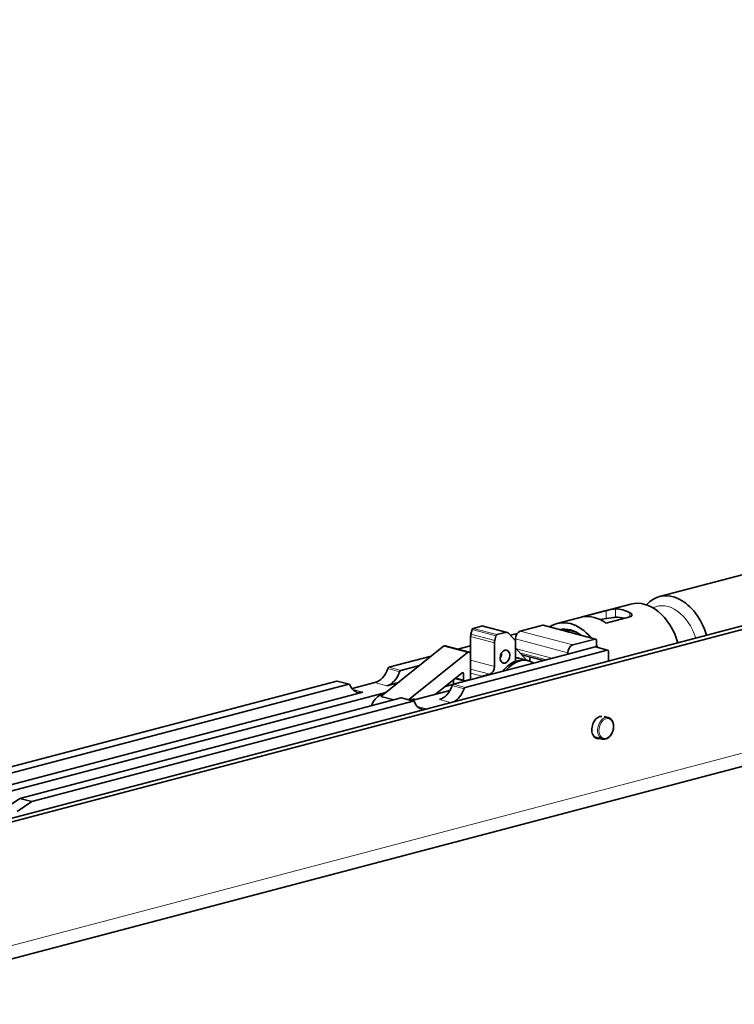
# Model space of a CAD drawing. Units: millimetres. Extents: x 0 to 1470, y 0 to 1040.
# Drawn here: x 733 to 839, y 342 to 488 of the extents above; entities that cross this region are included whole.
import ezdxf

# ---------------------------------------------------------------- set-up
doc = ezdxf.new("R2010")
doc.units = ezdxf.units.MM
doc.header["$LTSCALE"] = 3.5
doc.layers.add('Arêtes tangentes visibles(ISO)', color=7, linetype='Continuous', lineweight=18)
doc.layers.add('Arêtes visibles(ISO)', color=7, linetype='Continuous', lineweight=35)

msp = doc.modelspace()

# ---------------------------------------------------------------- linework, layer by layer
at = {"layer": 'Arêtes tangentes visibles(ISO)'}
for p, q in [((707.4106, 343.9623), (1168.4442, 465.3402)), ((819.6992, 399.9747), (819.6992, 398.806)), ((821.1134, 400.233), (821.1134, 398.9992)), ((823.2347, 399.6745), (823.2347, 399.0438)), ((803.3735, 396.2582), (799.838, 397.1891)), ((803.5064, 396.4202), (799.9709, 397.351)), ((804.7658, 396.7517), (801.2303, 397.6826)), ((810.2947, 397.8095), (814.1837, 396.7856)), ((803.1528, 395.2028), (799.6173, 396.1336)), ((803.1955, 395.5439), (799.6599, 396.4748)), ((806.2641, 395.7836), (814.0423, 393.7358)), ((806.9713, 396.9345), (814.7494, 394.8867)), ((814.1837, 396.7856), (818.0728, 395.7617)), ((799.1347, 393.7568), (795.5991, 394.6876)), ((806.3917, 394.3029), (811.6605, 392.9158)), ((818.0728, 394.604), (819.8406, 394.1386)), ((806.8947, 393.738), (810.8392, 392.6996)), ((787.3194, 391.376), (789.0872, 390.9106)), ((787.5083, 391.5836), (789.2761, 391.1182)), ((803.1528, 391.6964), (799.6173, 392.6272)), ((802.4457, 390.5455), (799.6173, 391.2902)), ((798.5566, 389.7145), (797.4285, 390.0115)), ((798.5566, 390.6292), (798.2901, 390.6993)), ((801.3144, 390.2477), (799.6173, 390.6945)), ((779.7651, 389.545), (781.5329, 389.0796)), ((782.1862, 388.2655), (783.6113, 387.8903)), ((785.4299, 389.2999), (787.1976, 388.8345)), ((796.8653, 388.8628), (798.6331, 388.3974)), ((797.0543, 389.0704), (798.822, 388.605)), ((798.8809, 389.5513), (798.7752, 389.5791)), ((789.3111, 387.0318), (791.0788, 386.5664)), ((791.7322, 385.7523), (793.0657, 385.4012)), ((794.9758, 386.7867), (796.652, 386.3454))]:
    msp.add_line(p, q, dxfattribs=at)
for centre, major_axis, start_param, end_param in [((828.8585, 394.3784), (-1.6395, 6.2275), 4.77943915, 6.42399135), ((806.6177, 387.5921), (1.3239, 5.0286), 0, 0.46463899), ((819.5931, 382.5383), (0.4201, 1.5956), 0, 3.14159267)]:
    msp.add_ellipse(centre, major_axis=major_axis, ratio=0.68216093, start_param=start_param, end_param=end_param, dxfattribs=at)
msp.add_ellipse((819.6992, 382.5104), major_axis=(0.3819, 1.4506), ratio=0.68216093, dxfattribs=at)
at = {"layer": 'Arêtes visibles(ISO)'}
for p, q in [((692.5614, 358.9411), (1181.1722, 487.5794)), ((693.622, 358.6618), (1182.2328, 487.3001)), ((706.0531, 341.6197), (1167.0867, 462.9976)), ((827.6255, 402.0678), (926.2669, 428.0375)), ((812.4227, 398.0653), (823.3829, 400.9509)), ((816.1636, 399.0438), (819.6992, 399.9747)), ((820.8099, 398.9661), (818.7656, 398.6714)), ((823.2347, 399.0438), (819.6992, 398.113)), ((799.838, 397.1891), (799.6599, 396.4748)), ((801.2303, 397.6826), (799.9709, 397.351)), ((805.0204, 396.7541), (801.4848, 397.6849)), ((806.9713, 396.9345), (810.2947, 397.8095)), ((810.371, 397.8102), (813.8988, 396.8814)), ((799.6173, 396.1336), (799.6173, 393.4348)), ((803.1955, 395.5439), (803.3735, 396.2582)), ((803.5064, 396.4202), (804.7658, 396.7517)), ((805.2698, 396.5964), (806.2641, 395.4797)), ((805.5127, 396.3236), (806.5157, 396.5877)), ((806.1841, 395.5696), (806.2641, 395.5907)), ((806.2641, 395.5907), (806.2641, 395.7836)), ((806.2641, 394.4462), (806.2641, 395.5907)), ((814.6215, 396.6911), (818.1492, 395.7624)), ((814.7494, 394.8867), (818.0728, 395.7617)), ((795.5991, 394.6876), (786.2943, 387.2601)), ((799.391, 393.8253), (795.8555, 394.7561)), ((797.707, 394.2686), (799.6173, 394.7715)), ((798.822, 388.605), (819.8406, 394.1386)), ((803.1528, 391.6964), (803.1528, 395.2028)), ((806.2641, 392.4923), (806.2641, 395.4797)), ((806.2641, 394.4462), (807.8737, 392.6387)), ((818.0728, 394.604), (814.0423, 393.5429)), ((818.1492, 394.6047), (819.917, 394.1393)), ((818.285, 395.5281), (818.285, 394.8143)), ((818.285, 394.8143), (818.285, 394.569)), ((787.5083, 391.5836), (793.7785, 393.2343)), ((790.3826, 386.7705), (799.1347, 393.7568)), ((814.0423, 393.5429), (797.0543, 389.0704)), ((799.4547, 393.7979), (799.6173, 393.8407)), ((799.6173, 393.4348), (799.6173, 389.9938)), ((806.7395, 392.9372), (807.9416, 392.6208)), ((807.1614, 393.4385), (810.4037, 392.5849)), ((808.3855, 392.5002), (808.3855, 393.1163)), ((814.0423, 393.5429), (814.0423, 393.7358)), ((820.0527, 393.905), (820.0527, 392.5062)), ((789.2761, 391.1182), (792.0386, 391.8455)), ((808.2598, 392.537), (807.9416, 392.6208)), ((798.3636, 390.758), (794.3474, 387.552)), ((797.0717, 389.7267), (797.0717, 389.075)), ((798.6471, 389.5583), (797.3038, 389.912)), ((798.5566, 389.7145), (798.5566, 390.6292)), ((799.4759, 389.7636), (798.6981, 389.5588)), ((801.3144, 390.2477), (802.4457, 390.5455)), ((723.2315, 374.6612), (779.7651, 389.545)), ((724.9993, 374.1958), (781.5329, 389.0796)), ((779.8415, 389.5457), (781.6093, 389.0803)), ((782.0528, 388.4108), (785.4299, 389.2999)), ((788.7927, 389.2544), (787.1976, 388.8345)), ((795.8182, 388.7261), (796.979, 389.0317)), ((715.5402, 369.0381), (787.0528, 387.8655)), ((783.6113, 387.8903), (718.7222, 370.8067)), ((789.3111, 387.0318), (732.7775, 372.148)), ((786.2943, 387.2601), (788.2363, 386.7488)), ((789.3874, 387.0325), (791.1552, 386.5671)), ((796.5344, 388.1278), (790.8807, 386.6393)), ((734.5452, 371.6826), (791.0788, 386.5664)), ((819.4122, 384.2922), (820.0132, 384.1339)), ((817.9152, 381.2738), (819.173, 380.9427)), ((732.7775, 372.148), (730.6343, 370.69)), ((732.4021, 370.2246), (734.5452, 371.6826)), ((732.7775, 372.148), (734.5452, 371.6826))]:
    msp.add_line(p, q, dxfattribs=at)
for centre, major_axis, start_param, end_param in [((825.356, 393.4562), (-1.9731, 7.4946), 4.76808982, 6.28318531), ((829.5987, 394.5732), (-1.9731, 7.4946), 4.76808982, 6.71104623), ((822.174, 392.6185), (-1.9731, 7.4946), 5.72008001, 6.1096353), ((814.3959, 390.5707), (-1.9731, 7.4946), 5.31701695, 6.51269836), ((817.9314, 391.5015), (-1.9731, 7.4946), 5.58640304, 6.24331228), ((822.1713, 392.6178), (-1.6549, 6.286), 5.86631885, 6.16165883), ((822.174, 392.6185), (-1.6549, 6.2858), 5.86639756, 6.14772584), ((799.9709, 397.1581), (0.0509, 0.1934), 0.36832758, 1.59006841), ((801.2303, 396.7178), (0.2546, 0.967), 0, 0.36832764), ((810.2947, 397.52), (0.0764, 0.2901), 0, 0.3683276), ((814.3959, 390.5707), (-1.7284, 6.565), 5.57739776, 6.25231756), ((814.7494, 390.6638), (-1.6549, 6.2858), 5.74874217, 6.21322509), ((800.3244, 396.3198), (-0.2546, -0.967), 4.73166103, 5.08071661), ((803.5064, 396.2272), (0.0509, 0.1934), 0.36832758, 1.59006841), ((804.7658, 395.787), (0.2546, 0.967), 5.85812519, 6.65151295), ((806.9713, 395.9698), (0.2546, 0.967), 0.36832765, 1.93912397), ((818.0728, 395.4723), (0.0764, 0.2901), 5.08071668, 6.65151291), ((795.7282, 394.2725), (0.1273, 0.4835), 0, 0.74202203), ((803.8599, 395.3889), (0.2546, 0.967), 1.59006837, 1.93912396), ((814.7494, 393.922), (0.2546, 0.967), 0.36832765, 1.93912397), ((818.0728, 394.3146), (0.0764, 0.2901), 0, 0.3683276), ((814.3959, 390.5707), (1.9731, -7.4946), 1.93898901, 1.98422477), ((819.8406, 393.8492), (0.0764, 0.2901), 5.08071668, 6.65151291), ((799.2637, 393.3417), (0.1273, 0.4835), 5.08071663, 7.02520733), ((803.5064, 393.4837), (-0.2546, -0.967), 1.14596252, 1.99563014), ((806.9359, 387.5083), (1.3239, 5.0286), 6.05977328, 7.24325264), ((805.4156, 387.9086), (1.3239, 5.0286), 0, 0.13546927), ((785.4299, 392.194), (-0.7638, -2.9011), 0.36832765, 1.46726214), ((787.5083, 391.2942), (0.0764, 0.2901), 0.36832765, 1.46726213), ((802.4457, 391.5102), (-0.2546, -0.967), 0.36833071, 1.93912397), ((806.6177, 387.5921), (1.3239, 5.0286), 0.46463899, 1.01751914), ((787.1976, 391.7286), (-0.7638, -2.9011), 0.36832765, 1.46726214), ((789.2761, 390.8287), (0.0764, 0.2901), 0.36832765, 1.46726213), ((798.4152, 390.5919), (0.0509, 0.1934), 5.08071661, 7.02520737), ((798.6981, 389.7518), (-0.0509, -0.1934), 5.08071657, 6.65151302), ((799.4759, 389.9565), (-0.0509, -0.1934), 0.36832759, 1.93912404), ((801.3144, 389.2829), (0.2546, 0.967), 0.36833314, 0.70984449), ((779.7651, 389.2556), (0.0764, 0.2901), 0, 0.36832765), ((781.5329, 388.7902), (0.0764, 0.2901), 5.55257847, 6.65151296), ((783.6113, 390.7844), (-0.7638, -2.9011), 5.55257847, 6.65151296), ((794.9758, 389.6808), (-0.7638, -2.9011), 0.36832765, 1.46726214), ((797.0543, 388.781), (0.0764, 0.2901), 0.36832765, 1.46726213), ((796.7436, 389.2154), (0.7638, 2.9011), 3.69274902, 4.6088548), ((798.822, 388.3156), (0.0764, 0.2901), 0.36832765, 1.46726213), ((786.8541, 384.4181), (0.8911, 3.3847), 0.30687127, 1.31730436), ((789.3111, 386.7424), (0.0764, 0.2901), 0, 0.36832765), ((790.7078, 383.4035), (0.8911, 3.3847), 0.03471539, 0.43552282), ((791.026, 383.3197), (0.8911, 3.3847), 0.26327044, 0.43552282), ((791.0788, 386.277), (0.0764, 0.2901), 5.55257847, 6.65151296), ((793.1573, 388.2713), (-0.7638, -2.9011), 5.55257847, 6.46868424), ((818.7799, 382.6407), (-0.4328, -1.644), 3.25470786, 6.71776048)]:
    msp.add_ellipse(centre, major_axis=major_axis, ratio=0.68216093, start_param=start_param, end_param=end_param, dxfattribs=at)
msp.add_ellipse((804.7085, 393.1672), major_axis=(0.2546, 0.967), ratio=0.68216093, dxfattribs=at)
for points, knots in [([(819.6992, 399.9747), (819.7881, 399.9981), (819.9003, 400.0267), (820.1447, 400.0855), (820.2768, 400.1155), (820.5268, 400.1664), (820.6616, 400.1905), (820.9099, 400.2236), (821.0235, 400.2324), (821.1134, 400.233)], [0, 0, 0, 0, 0.37727358, 0.37727358, 0.75454716, 0.75454716, 1.14336255, 1.14336255, 1.53217794, 1.53217794, 1.53217794, 1.53217794]), ([(823.2347, 399.6745), (823.3246, 399.6266), (823.4019, 399.5675), (823.5037, 399.4422), (823.5284, 399.3761), (823.5268, 399.2599), (823.5018, 399.2017), (823.4003, 399.1052), (823.3236, 399.0673), (823.2347, 399.0438)], [1.51478133, 1.51478133, 1.51478133, 1.51478133, 1.90359672, 1.90359672, 2.29241211, 2.29241211, 2.66968569, 2.66968569, 3.04695926, 3.04695926, 3.04695926, 3.04695926]), ([(814.1837, 396.7856), (814.1831, 396.7858), (814.1823, 396.7861), (814.0913, 396.823), (813.9967, 396.8553), (813.8988, 396.8811)], [0, 0, 0, 0, 0.003523818, 0.003523818, 0.502278443, 0.502278443, 0.502278443, 0.502278443]), ([(814.6215, 396.6909), (814.4732, 396.7299), (814.3264, 396.7611), (814.1859, 396.7852), (814.1847, 396.7854), (814.1837, 396.7856)], [5.109465583, 5.109465583, 5.109465583, 5.109465583, 5.608220209, 5.608220209, 5.611744026, 5.611744026, 5.611744026, 5.611744026]), ([(819.173, 380.9427), (819.2897, 380.912), (819.4128, 380.9066), (819.6615, 380.9458), (819.787, 380.9922), (820.0317, 381.1333), (820.1502, 381.231), (820.366, 381.4675), (820.4626, 381.6075), (820.623, 381.9139), (820.6867, 382.0803), (820.775, 382.423), (820.7996, 382.5992), (820.807, 382.9444), (820.7897, 383.1135), (820.7134, 383.4277), (820.6544, 383.5728), (820.4992, 383.8208), (820.4039, 383.9248), (820.2076, 384.0631), (820.1129, 384.1077), (820.0132, 384.1339)], [4.34406133, 4.34406133, 4.34406133, 4.34406133, 4.63517064, 4.63517064, 4.93824258, 4.93824258, 5.26063138, 5.26063138, 5.59127285, 5.59127285, 5.92268457, 5.92268457, 6.25381678, 6.25381678, 6.5852441, 6.5852441, 6.9157288, 6.9157288, 7.23693604, 7.23693604, 7.48565398, 7.48565398, 7.48565398, 7.48565398])]:
    msp.add_open_spline(points, degree=3, knots=knots, dxfattribs=at)
for points in [[(820.8099, 398.9661), (820.8966, 398.9786), (820.9776, 398.9881), (821.0484, 398.9943)], [(821.0651, 398.9956), (821.0818, 398.997), (821.0979, 398.9983), (821.1134, 398.9992)]]:
    msp.add_open_spline(points, degree=3, dxfattribs=at)

doc.saveas('drawing.dxf')
